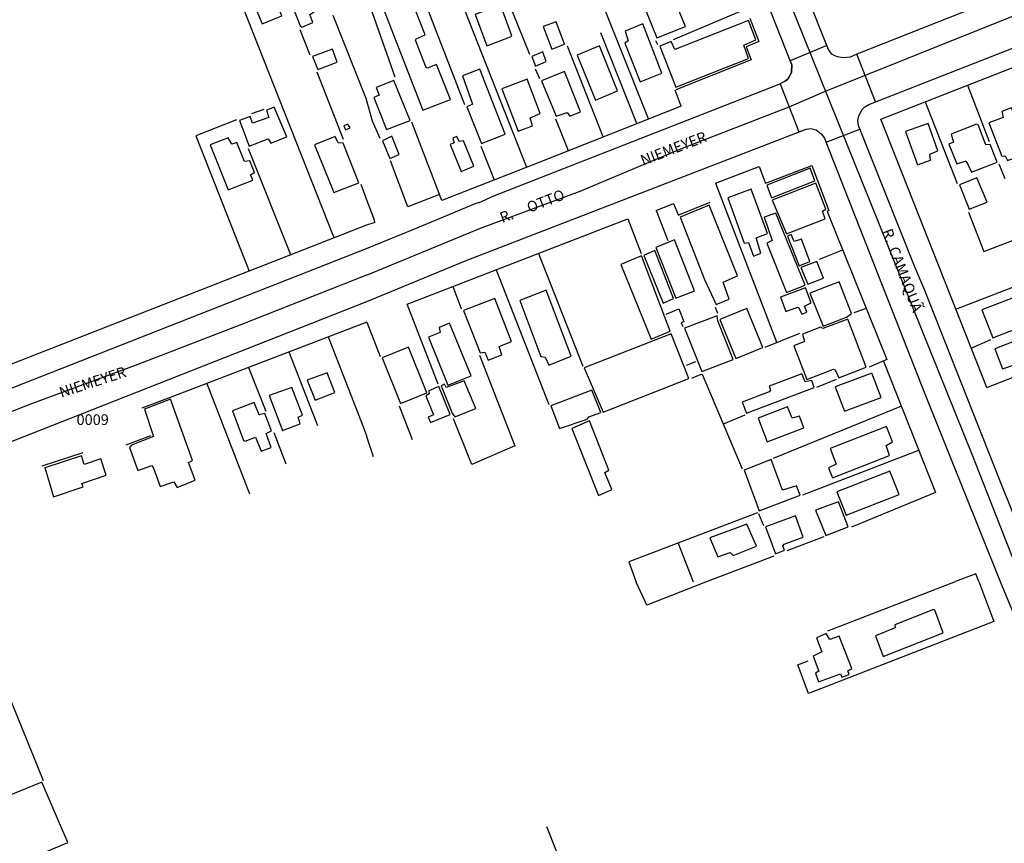
# Model space of a CAD drawing. Units: millimetres. Extents: x 175902 to 180726, y 1665955 to 1668736.
# Drawn here: x 176785 to 177016, y 1668113 to 1668306 of the extents above; entities that cross this region are included whole.
import ezdxf
from ezdxf.enums import TextEntityAlignment as Align

# ---------------------------------------------------------------- set-up
doc = ezdxf.new("R2010")
doc.units = ezdxf.units.MM
for name, color, linetype in [('V-CRUZAMENTO', 1, 'Continuous'), ('V-EDIFICACAO', 2, 'Continuous'), ('V-EIXO_DE_LOGRADOURO', 3, 'Continuous'), ('V-LOTE', 1, 'Continuous'), ('V-NOME_DOS_LOGRADOUROS', 7, 'Continuous'), ('V-QUADRA', 6, 'Continuous'), ('V-TESTADA', 141, 'Continuous')]:
    doc.layers.add(name, color=color, linetype=linetype)

msp = doc.modelspace()

# ---------------------------------------------------------------- linework, layer by layer
at = {"layer": 'V-CRUZAMENTO'}
msp.add_lwpolyline([(176981.57, 1668298.17), (176980.03, 1668297.45), (176978.35, 1668297.31), (176977, 1668297.52), (176976.28, 1668297.86), (176975.7, 1668298.17), (176974.91, 1668299.31), (176974.53, 1668300.23), (176965.93, 1668296.65), (176966.3, 1668295.7), (176966.23, 1668293.87), (176965.4, 1668292.34), (176964.84, 1668291.89), (176963.54, 1668291.25), (176967.92, 1668279.93), (176969.69, 1668280.61), (176970.76, 1668280.71), (176972.01, 1668280.42), (176973.2, 1668279.49), (176973.94, 1668278.47), (176974.38, 1668277.51), (176982.27, 1668280.6), (176981.94, 1668281.43), (176981.81, 1668282.58), (176982.01, 1668283.67), (176982.83, 1668285.16), (176983.46, 1668285.8), (176984.38, 1668286.36), (176985.95, 1668286.98)], close=True, dxfattribs=at)
at = {"layer": 'V-EDIFICACAO'}
for points in [[(176838.41, 1668314.01), (176842.03, 1668305.33), (176846.66, 1668307.15), (176843.17, 1668315.83), (176838.41, 1668314.01)], [(176931.5, 1668309.77), (176934.65, 1668301.97), (176941.38, 1668304.65), (176938.89, 1668310.71), (176938.97, 1668311.08), (176940.62, 1668311.75), (176940.11, 1668313.14), (176931.5, 1668309.77)], [(176849.4, 1668308.8), (176850.93, 1668304.85), (176851.33, 1668304.53), (176853.9, 1668305.61), (176853.19, 1668307.49), (176854.2, 1668308.08), (176853.25, 1668310.4), (176849.4, 1668308.8)], [(176880.79, 1668294.88), (176880.47, 1668295.06), (176878, 1668301.46), (176878.17, 1668301.78), (176880.29, 1668302.69), (176877.02, 1668310.91), (176870.65, 1668308.36), (176879.75, 1668285), (176886.19, 1668287.54), (176882.9, 1668295.76), (176880.79, 1668294.88)], [(176891.97, 1668307.51), (176894.74, 1668300.15), (176899.66, 1668302.02), (176899.66, 1668302.02), (176900.05, 1668302.19), (176900.62, 1668302.45), (176897.95, 1668309.73), (176891.97, 1668307.51)], [(176907.94, 1668304.65), (176910.02, 1668299.38), (176912.98, 1668300.56), (176911.03, 1668305.73), (176907.94, 1668304.65)], [(176931.35, 1668305.28), (176927.17, 1668303.59), (176927.94, 1668301.3), (176927.13, 1668300.78), (176930.71, 1668291.66), (176935.82, 1668293.69), (176931.35, 1668305.28)], [(176938.88, 1668299.3), (176937.97, 1668301.11), (176935.31, 1668300.08), (176939.07, 1668290.42), (176956.11, 1668297.13), (176955.02, 1668300.32), (176957.86, 1668301.57), (176956.11, 1668306.08), (176938.88, 1668299.3)], [(176853.82, 1668297.62), (176855.09, 1668294.57), (176859.65, 1668296.31), (176858.5, 1668299.36), (176853.82, 1668297.62)], [(176905.26, 1668297.66), (176906.14, 1668295.35), (176908.69, 1668296.42), (176907.87, 1668298.72), (176905.26, 1668297.66)], [(176915.92, 1668297.92), (176920.2, 1668287.37), (176925.42, 1668289.56), (176921.15, 1668300.16), (176915.92, 1668297.92)], [(176893.1, 1668294.62), (176889.04, 1668293.06), (176891.36, 1668286.43), (176890.06, 1668285.82), (176893.48, 1668277.18), (176899.05, 1668279.39), (176893.1, 1668294.62)], [(176907.56, 1668291.95), (176911.04, 1668283.6), (176913.56, 1668284.52), (176914.2, 1668283.59), (176916.71, 1668284.61), (176912.98, 1668294.09), (176907.56, 1668291.95)], [(176872.93, 1668292.03), (176868.8, 1668290.37), (176869.46, 1668288.53), (176868.2, 1668287.97), (176871.19, 1668280.49), (176876.72, 1668282.62), (176872.93, 1668292.03)], [(176898.26, 1668290.06), (176902.12, 1668280.07), (176905.42, 1668281.38), (176904.89, 1668283.2), (176907.29, 1668284.24), (176904.19, 1668292.31), (176898.26, 1668290.06)], [(176844.84, 1668285.75), (176843.01, 1668285.03), (176843.59, 1668283.29), (176839.74, 1668281.96), (176839.18, 1668283.57), (176836.66, 1668282.59), (176839, 1668276.59), (176843.44, 1668278.29), (176844.08, 1668277.32), (176847.77, 1668278.74), (176844.84, 1668285.75)], [(177017.87, 1668285.56), (177015.56, 1668284.71), (177015.89, 1668283.33), (177012.51, 1668282.05), (177015.62, 1668274.25), (177016.41, 1668274.33), (177016.95, 1668273.19), (177020.76, 1668274.63), (177020.33, 1668276.01), (177021.46, 1668276.69), (177017.87, 1668285.56)], [(176992.98, 1668280), (176995.8, 1668272.17), (176998.86, 1668273.27), (176998.67, 1668274.69), (177000.57, 1668275.47), (176998.32, 1668281.91), (176992.98, 1668280)], [(176862.13, 1668281.77), (176861.15, 1668281.34), (176861.55, 1668280.43), (176862.67, 1668280.87), (176862.13, 1668281.77)], [(177009.63, 1668281.74), (177003.67, 1668279.38), (177004.27, 1668277.53), (177003.17, 1668277.02), (177005, 1668272.44), (177007.24, 1668273.13), (177008.45, 1668270.47), (177014.46, 1668272.87), (177012.87, 1668277), (177011.8, 1668276.92), (177010, 1668281.56), (177009.63, 1668281.74)], [(176836.1, 1668277.44), (176834.87, 1668277.06), (176834.05, 1668278.54), (176829.85, 1668276.87), (176834.06, 1668266.37), (176839.8, 1668268.62), (176839.26, 1668269.9), (176840.19, 1668270.43), (176839.12, 1668273.17), (176837.85, 1668273), (176836.1, 1668277.44)], [(176859.87, 1668277.38), (176859.17, 1668278.84), (176854.29, 1668276.91), (176858.86, 1668265.73), (176864.69, 1668268), (176861.06, 1668277.33), (176859.87, 1668277.38)], [(176872.48, 1668278.9), (176870.27, 1668277.86), (176871.99, 1668273.7), (176874.17, 1668274.63), (176872.48, 1668278.9)], [(176889.26, 1668277.83), (176888.28, 1668277.7), (176887.7, 1668278.87), (176886.79, 1668278.44), (176887.08, 1668277.39), (176886.16, 1668276.96), (176888.72, 1668270.68), (176891.67, 1668271.89), (176889.26, 1668277.83)], [(176960.47, 1668267.43), (176961.53, 1668264.44), (176971.74, 1668268.45), (176970.62, 1668271.39), (176960.47, 1668267.43)], [(177009.76, 1668269.18), (177005.63, 1668267.51), (177007.9, 1668261.77), (177012.12, 1668263.44), (177009.76, 1668269.18)], [(176956.76, 1668266.51), (176951.28, 1668264.45), (176955.16, 1668253.83), (176956.11, 1668253.99), (176957.35, 1668250.8), (176959.05, 1668251.48), (176957.95, 1668255.11), (176960.58, 1668256.12), (176956.76, 1668266.51)], [(176961.69, 1668263.91), (176965.04, 1668255.99), (176974.16, 1668259.57), (176973.54, 1668261.31), (176974.25, 1668261.84), (176971.98, 1668267.88), (176961.69, 1668263.91)], [(176940.12, 1668259.92), (176945.85, 1668245.31), (176948.58, 1668239.43), (176951.62, 1668240.71), (176950.18, 1668244.68), (176953.57, 1668246.2), (176946.88, 1668262.73), (176940.12, 1668259.92)], [(176962.53, 1668260.88), (176959.78, 1668259.9), (176961.73, 1668254.48), (176960.45, 1668253.8), (176965.02, 1668242.23), (176969.45, 1668244.01), (176962.53, 1668260.88)], [(176938.77, 1668254.58), (176934.43, 1668252.83), (176939.12, 1668240.96), (176943.47, 1668242.66), (176938.77, 1668254.58)], [(176968.56, 1668254.79), (176966.85, 1668254.25), (176966.16, 1668255.84), (176965.26, 1668255.49), (176968.02, 1668248.52), (176970.55, 1668249.51), (176968.56, 1668254.79)], [(176934.14, 1668252.07), (176931.59, 1668250.96), (176936.08, 1668239.73), (176938.58, 1668240.81), (176934.14, 1668252.07)], [(176931.06, 1668250.89), (176926.18, 1668248.85), (176933.3, 1668231.28), (176937.74, 1668233.2), (176931.06, 1668250.89)], [(176968.44, 1668248.12), (176970.04, 1668244.19), (176973.74, 1668245.6), (176972.21, 1668249.5), (176968.44, 1668248.12)], [(176902.5, 1668240.37), (176907.39, 1668227.22), (176908.44, 1668227.07), (176909.31, 1668225.21), (176914.55, 1668227.34), (176908.68, 1668242.78), (176902.5, 1668240.37)], [(176963.64, 1668241.12), (176964.93, 1668237.79), (176967.62, 1668238.79), (176967.95, 1668238.66), (176968.62, 1668237.14), (176969.83, 1668237.65), (176969.29, 1668239.08), (176970.81, 1668239.8), (176969.48, 1668243.31), (176963.64, 1668241.12)], [(176970.56, 1668242.1), (176973.63, 1668234.38), (176979.11, 1668236.5), (176980.28, 1668237.3), (176977.43, 1668244.73), (176970.56, 1668242.1)], [(176889.3, 1668238), (176893.16, 1668228.1), (176894.26, 1668228.26), (176895.05, 1668226.4), (176898.22, 1668227.6), (176897.63, 1668229.59), (176900.5, 1668230.79), (176896.59, 1668240.86), (176889.3, 1668238)], [(177010.9, 1668238.17), (177013.47, 1668231.58), (177023.97, 1668235.65), (177021.58, 1668241.12), (177019.82, 1668240.54), (177019.3, 1668241.43), (177010.9, 1668238.17)], [(176949.42, 1668235.89), (176953.18, 1668226.74), (176959.48, 1668229.35), (176955.77, 1668238.46), (176949.42, 1668235.89)], [(176941.14, 1668233.85), (176945.22, 1668223.68), (176952.51, 1668226.5), (176948.95, 1668235.63), (176948.76, 1668236.76), (176941.14, 1668233.85)], [(176973.59, 1668233.83), (176973.04, 1668234.12), (176968.83, 1668232.46), (176969.27, 1668230.77), (176966.79, 1668229.7), (176969.84, 1668221.81), (176976.1, 1668224.23), (176976.5, 1668224.13), (176977.37, 1668222.24), (176983.76, 1668224.76), (176979.47, 1668236.03), (176973.59, 1668233.83)], [(176886, 1668235.09), (176883.53, 1668234.06), (176883.75, 1668232.85), (176881.06, 1668231.76), (176885.58, 1668220.5), (176891.03, 1668222.7), (176886, 1668235.09)], [(176917.58, 1668224.54), (176922.05, 1668214.15), (176942.11, 1668222.09), (176937.97, 1668232.52), (176917.58, 1668224.54)], [(177013.97, 1668229.02), (177015.75, 1668224.36), (177019.89, 1668225.72), (177020.22, 1668225.12), (177022.27, 1668225.9), (177022.07, 1668226.59), (177025.95, 1668228.27), (177024.21, 1668233.01), (177013.97, 1668229.02)], [(176876.36, 1668229.44), (176870.19, 1668226.96), (176874.45, 1668216.21), (176880.62, 1668218.71), (176876.36, 1668229.44)], [(176852.59, 1668221.7), (176854.44, 1668217.01), (176859.05, 1668218.77), (176857.25, 1668223.43), (176852.59, 1668221.7)], [(176961.01, 1668220.26), (176961.27, 1668219.3), (176960.96, 1668218.94), (176954.66, 1668216.54), (176955.67, 1668213.91), (176971.53, 1668219.94), (176970.98, 1668221.63), (176969.47, 1668221.26), (176968.69, 1668223.16), (176961.01, 1668220.26)], [(176976.51, 1668220.1), (176978.68, 1668214.38), (176987.28, 1668217.64), (176985.11, 1668223.31), (176976.51, 1668220.1)], [(176843.65, 1668218.09), (176846.82, 1668209.9), (176850.92, 1668211.42), (176850.46, 1668213.01), (176851.47, 1668213.44), (176848.96, 1668219.97), (176843.65, 1668218.09)], [(176883.45, 1668220.19), (176881.1, 1668219.21), (176881.22, 1668218.51), (176880.42, 1668218.01), (176882.2, 1668213.51), (176880.98, 1668212.99), (176881.49, 1668211.75), (176886.15, 1668213.63), (176883.45, 1668220.19)], [(176885.19, 1668219.94), (176884.83, 1668220.74), (176884.03, 1668220.39), (176886.58, 1668213.93), (176887.19, 1668213.11), (176892.13, 1668215.02), (176889.42, 1668221.51), (176885.19, 1668219.94)], [(176820.49, 1668217.25), (176814.4, 1668214.9), (176816.55, 1668208.43), (176811.38, 1668206.44), (176810.85, 1668205.9), (176812.83, 1668200.45), (176816.1, 1668201.63), (176816.55, 1668201.05), (176818.05, 1668196.7), (176821.31, 1668197.79), (176822.03, 1668196.52), (176826.26, 1668198.24), (176824.74, 1668202.38), (176825.68, 1668202.87), (176820.49, 1668217.25)], [(176909.76, 1668215.64), (176911.77, 1668210.35), (176918.26, 1668212.52), (176918.69, 1668213.06), (176921.51, 1668214.13), (176919.35, 1668219.37), (176909.76, 1668215.64)], [(176841.3, 1668213.51), (176840.14, 1668216.45), (176835.09, 1668214.5), (176837.65, 1668207.51), (176837.99, 1668207.34), (176840.44, 1668208.27), (176841.79, 1668205), (176844.1, 1668205.89), (176842.92, 1668209.2), (176844.23, 1668209.79), (176842.66, 1668213.85), (176841.3, 1668213.51)], [(176958.38, 1668212.79), (176960.55, 1668207.25), (176969.15, 1668210.48), (176968.07, 1668213.23), (176966.42, 1668212.77), (176965.33, 1668215.43), (176958.38, 1668212.79)], [(176918.82, 1668212.16), (176914.65, 1668210.36), (176920.92, 1668194.64), (176924.07, 1668196.01), (176922.46, 1668200.05), (176923.33, 1668200.6), (176918.82, 1668212.16)], [(176975.33, 1668205.63), (176976.71, 1668202), (176974.94, 1668201.09), (176975.85, 1668198.77), (176989.24, 1668204.04), (176988.44, 1668206.38), (176989.97, 1668207.18), (176988.55, 1668210.84), (176975.33, 1668205.63)], [(176790.99, 1668201.2), (176793.08, 1668194.29), (176799.99, 1668196.64), (176799.73, 1668197.43), (176805.39, 1668199.37), (176804.13, 1668203.19), (176800.21, 1668201.88), (176799.63, 1668203.92), (176791, 1668201.15)], [(176961.45, 1668203.08), (176955.15, 1668200.6), (176958.64, 1668190.99), (176968.26, 1668194.7), (176967.38, 1668196.92), (176964.15, 1668195.87), (176961.45, 1668203.08)], [(176976.9, 1668195.46), (176979.06, 1668190.02), (176991.49, 1668194.89), (176989.29, 1668200.32), (176976.9, 1668195.46)], [(176971.84, 1668191.17), (176974.25, 1668185.26), (176979.56, 1668187.29), (176977.26, 1668193.12), (176971.84, 1668191.17)], [(176960.16, 1668187.24), (176962.49, 1668180.97), (176964.57, 1668181.78), (176964.2, 1668182.79), (176964.51, 1668183.17), (176968.94, 1668184.84), (176967.14, 1668189.84), (176960.16, 1668187.24)], [(176947.04, 1668184.69), (176948.97, 1668180.21), (176951.82, 1668181.25), (176952.51, 1668180.54), (176957.99, 1668182.7), (176955.74, 1668187.91), (176947.04, 1668184.69)], [(176999.53, 1668167.86), (176990.47, 1668164.29), (176990.54, 1668163.54), (176985.97, 1668161.73), (176987.77, 1668156.85), (177001.79, 1668162.39), (176999.89, 1668167.72), (176999.53, 1668167.86)], [(176975.2, 1668160.81), (176974.38, 1668162.21), (176972.1, 1668161.22), (176973.37, 1668157.9), (176971.29, 1668156.91), (176972.65, 1668153.38), (176971.89, 1668152.92), (176972.59, 1668150.93), (176977.71, 1668152.78), (176978.08, 1668151.96), (176979.76, 1668152.63), (176979.43, 1668153.5), (176980.4, 1668154.02), (176977.39, 1668161.65), (176975.2, 1668160.81)], [(176770.69, 1668119.38), (176776.89, 1668104.96), (176796.4, 1668113.2), (176790.32, 1668127.34), (176770.69, 1668119.38)]]:
    msp.add_lwpolyline(points, close=True, dxfattribs=at)
at = {"layer": 'V-EIXO_DE_LOGRADOURO'}
for points in [[(176865.87, 1668561.55), (176874.76, 1668539.95), (176883.25, 1668518.76), (176898.23, 1668479.41), (176929.37, 1668400.71), (177008.72, 1668203.96), (177020.25, 1668174.47)], [(176866.53, 1668246.29), (176893.24, 1668257.37), (176916.6, 1668266.05), (176940.26, 1668275.93), (176965.72, 1668285.81), (176974.21, 1668289.53), (177018.29, 1668307.2), (177045.55, 1668317.37), (177075.95, 1668329.34), (177227.65, 1668389.94), (177258.2, 1668401.16), (177319.3, 1668425.4), (177348.09, 1668436.32)], [(176866.53, 1668246.29), (176836.76, 1668234.55), (176812.85, 1668225.33), (176787.89, 1668216.11), (176761.04, 1668205.63), (176705.26, 1668182.17), (176680.02, 1668173.75)]]:
    msp.add_lwpolyline(points, dxfattribs=at)
at = {"layer": 'V-LOTE'}
for points in [[(176813.49, 1668370.04), (176858.68, 1668255.58)], [(176932.7, 1668282.99), (176898.05, 1668369.92)], [(176904.15, 1668271.62), (176878.09, 1668337.78)], [(177012.08, 1668219.97), (176987.23, 1668282.94), (177021.38, 1668296.27), (177093.4, 1668324.86)], [(176889.55, 1668286.31), (176878.18, 1668315.89), (176885.54, 1668318.91)], [(176873.2, 1668292.77), (176866.39, 1668312.19)], [(176904.81, 1668298.1), (176899.37, 1668311.71)], [(176866.44, 1668287.75), (176858.67, 1668307.22)], [(176955.37, 1668308.8), (176954.6, 1668308.36), (176938.43, 1668301.55)], [(176853.31, 1668297.93), (176850.97, 1668303.85)], [(176929.97, 1668281.9), (176921.5, 1668303.22)], [(176934.83, 1668300.4), (176934.41, 1668301.34)], [(176922.02, 1668278.77), (176913.7, 1668300.04)], [(176861.13, 1668278.18), (176854.93, 1668293.92)], [(176907.16, 1668292.35), (176906.15, 1668294.64)], [(176940.32, 1668286), (176938.95, 1668289.69)], [(177007.53, 1668290.91), (177012.62, 1668277.7)], [(176869.68, 1668278.37), (176867.94, 1668282.45), (176866.44, 1668287.75)], [(176997.56, 1668287.03), (177005.11, 1668267.83)], [(176842.38, 1668285.22), (176839.53, 1668284.17)], [(176940.32, 1668286), (176907.18, 1668272.81), (176884.16, 1668263.84)], [(176835.97, 1668282.73), (176826.45, 1668279.01), (176838.97, 1668247.26)], [(176884.16, 1668263.84), (176877.17, 1668282.2)], [(176913.93, 1668275.52), (176910.89, 1668282.96)], [(176848.77, 1668251.09), (176838.81, 1668275.95)], [(176896.52, 1668268.63), (176893.43, 1668276.49)], [(176876.22, 1668262.35), (176872.12, 1668273.17)], [(176948.41, 1668267.89), (176958.66, 1668271.83)], [(176958.66, 1668271.83), (176960.16, 1668267.81)], [(177014.89, 1668272.41), (177016.27, 1668269.03)], [(176866.49, 1668264.12), (176865.27, 1668267.6)], [(176948.41, 1668267.89), (176962.81, 1668230.47)], [(176868.47, 1668258.7), (176868.41, 1668259.25), (176866.49, 1668264.12)], [(176883.62, 1668265.24), (176876.22, 1668262.35)], [(176934.48, 1668261.53), (176938.55, 1668263.14)], [(176934.48, 1668261.53), (176937.18, 1668254.46)], [(176938.55, 1668263.14), (176939.68, 1668260.35)], [(176974.64, 1668261.25), (176988.62, 1668226.52)], [(177007.76, 1668261.13), (177011.39, 1668251.86), (177021.17, 1668255.62)], [(177012.08, 1668219.97), (177048.54, 1668234.19), (177037.52, 1668261.76)], [(176868.47, 1668258.7), (176866.53, 1668258.04)], [(176876.04, 1668239.5), (176927.83, 1668259.5)], [(176927.83, 1668259.5), (176930.95, 1668251.38)], [(176866.53, 1668258.04), (176807.78, 1668235.08)], [(176858.68, 1668255.58), (176858.88, 1668255.07)], [(176978.23, 1668252.19), (176972.69, 1668249.99)], [(177004.83, 1668238.33), (177041.24, 1668252.45)], [(176906.83, 1668251.38), (176917.28, 1668225)], [(176896.93, 1668247.54), (176909.29, 1668215.98)], [(176886.73, 1668243.64), (176888.7, 1668238.5)], [(176883.35, 1668220.74), (176876.04, 1668239.5)], [(176888.7, 1668238.5), (176888.75, 1668238.39)], [(176936.79, 1668237.19), (176939.79, 1668238.39), (176940.98, 1668235.46), (176940.36, 1668235.14), (176940.72, 1668234.3)], [(176948.3, 1668238.82), (176948.86, 1668237.38)], [(176983.74, 1668238.5), (176980.83, 1668237.45)], [(176807.78, 1668235.07), (176757.52, 1668215.42)], [(176866.55, 1668235.31), (176821.02, 1668217.83)], [(176866.55, 1668235.31), (176869.72, 1668227.27)], [(176857.5, 1668231.88), (176865.76, 1668210.56)], [(176968.14, 1668232.61), (176960, 1668229.32)], [(177008.42, 1668229.21), (177013.01, 1668231.19)], [(176848.28, 1668228.35), (176855, 1668211.07)], [(176893.03, 1668227.54), (176901.27, 1668206.3), (176891.24, 1668201.88), (176886.93, 1668212.64)], [(176988.62, 1668226.52), (176984.42, 1668224.72)], [(176838.8, 1668224.69), (176842.85, 1668214.41)], [(176943.68, 1668225.97), (176941.5, 1668225.11)], [(176987.85, 1668226.12), (177000.03, 1668195.35)], [(176944.99, 1668222.99), (176942.77, 1668222.05)], [(176944.97, 1668222.98), (176945.23, 1668223.06), (176954.62, 1668200.84)], [(176976.72, 1668221.85), (176972.11, 1668219.97)], [(176829.01, 1668220.91), (176839.08, 1668195.03)], [(176874.2, 1668215.63), (176877.23, 1668207.78)], [(176992.02, 1668215.58), (176961.93, 1668203.3)], [(176955.3, 1668213.46), (176950.2, 1668211.34)], [(176865.76, 1668210.56), (176866.61, 1668208.36)], [(176844.75, 1668209.38), (176847.59, 1668202.04)], [(176868.15, 1668203.66), (176866.61, 1668208.36)], [(176996.07, 1668205.19), (176968.83, 1668194.72)], [(177000.03, 1668195.35), (176980.31, 1668187.16)], [(176958.25, 1668190.55), (176928.07, 1668179.08), (176929.79, 1668174.28)], [(176958.47, 1668190.39), (176959.63, 1668187.56)], [(176973.81, 1668184.93), (176965.11, 1668181.62)], [(176943.23, 1668174.31), (176939.65, 1668183.53)], [(176962.08, 1668180.39), (176946.05, 1668174.31)], [(177009.47, 1668176.22), (177004.69, 1668174.44)], [(177010.18, 1668174.45), (177009.47, 1668176.22)], [(176771.62, 1668174.16), (176781.92, 1668149.19), (176790.61, 1668127.74)], [(176946.05, 1668174.31), (176932.3, 1668168.85), (176929.79, 1668174.28)], [(176974.79, 1668162.86), (177004.69, 1668174.44)], [(177010.18, 1668174.45), (177013.71, 1668165.05)], [(177013.71, 1668165.05), (176970.24, 1668148.18), (176967.75, 1668154.88), (176970.15, 1668155.8)], [(176941.75, 1668033.98), (176908.84, 1668116.86)]]:
    msp.add_lwpolyline(points, dxfattribs=at)
at = {"layer": 'V-QUADRA'}
for points in [[(177114.07, 1668350.56), (176981.57, 1668298.17), (176980.03, 1668297.45), (176978.35, 1668297.31), (176977, 1668297.52), (176976.28, 1668297.86), (176975.7, 1668298.17), (176974.91, 1668299.31), (176974.06, 1668301.35), (176960.44, 1668335.68), (176950.24, 1668360.83), (176947.23, 1668368.67), (176945.79, 1668371.75), (176940.56, 1668384.82), (176927.87, 1668417.11), (176909.89, 1668461.95), (176882.36, 1668531.62)], [(176758.02, 1668209.94), (176866.52, 1668252.6), (176877.96, 1668257.28), (176892.61, 1668263.39), (176892.82, 1668263.33), (176896.41, 1668264.92), (176963.31, 1668291.14), (176964.84, 1668291.89), (176965.4, 1668292.34), (176966.23, 1668293.87), (176966.3, 1668295.7), (176949.28, 1668338.94), (176935.24, 1668373.68), (176907.9, 1668442.85), (176873.25, 1668531.14)], [(177024.7, 1668174.48), (177015.06, 1668198.41), (176997.38, 1668243.12), (176995.12, 1668248.46), (176981.94, 1668281.43), (176981.81, 1668282.58), (176982.01, 1668283.67), (176982.83, 1668285.16), (176983.46, 1668285.8), (176984.38, 1668286.36), (177029.92, 1668304.19)], [(176683.69, 1668033.43), (176641.47, 1668138.95), (176638.34, 1668147.26), (176639.06, 1668150.39), (176651.15, 1668155.27), (176687.04, 1668169.29), (176698.06, 1668173.79), (176701.27, 1668175.02), (176725.72, 1668184.66), (176866.54, 1668240.16), (176889.85, 1668249.74), (176969.69, 1668280.61), (176970.76, 1668280.71), (176972.01, 1668280.42), (176973.2, 1668279.49), (176973.94, 1668278.47), (176974.32, 1668277.64), (176997.68, 1668218.07), (177015.2, 1668174.46), (177018.28, 1668167.08), (177066.28, 1668049.17)]]:
    msp.add_lwpolyline(points, dxfattribs=at)
at = {"layer": 'V-TESTADA'}
for points in [[(177012.08, 1668219.97), (176987.23, 1668282.94), (177021.38, 1668296.27), (177093.4, 1668324.86)], [(176956.45, 1668306.66), (176958.6, 1668301.16), (176955.59, 1668299.92), (176956.8, 1668296.88), (176939.12, 1668289.82)], [(176940.32, 1668286), (176907.18, 1668272.81), (176884.16, 1668263.84)], [(176948.41, 1668267.89), (176958.66, 1668271.83)], [(176960.39, 1668267.95), (176970.97, 1668272.04), (176975.01, 1668261.47), (176974.64, 1668261.25)], [(176883.62, 1668265.24), (176876.22, 1668262.35)], [(176939.82, 1668260.51), (176947.18, 1668263.41)], [(176934.48, 1668261.53), (176938.55, 1668263.14)], [(176974.64, 1668261.25), (176988.62, 1668226.52)], [(176868.47, 1668258.7), (176866.5, 1668258.02)], [(176876.04, 1668239.5), (176927.83, 1668259.5)], [(176866.53, 1668258.04), (176807.78, 1668235.08)], [(176807.78, 1668235.07), (176757.52, 1668215.42)], [(176866.55, 1668235.31), (176821.02, 1668217.83)], [(176987.85, 1668226.12), (177000.03, 1668195.35)], [(176821.02, 1668217.83), (176813.8, 1668215.11)], [(176810.12, 1668206.53), (176815.89, 1668208.73)], [(176799.93, 1668204.65), (176790.3, 1668201.5)], [(177010.18, 1668174.45), (177009.47, 1668176.22)]]:
    msp.add_lwpolyline(points, dxfattribs=at)

# ---------------------------------------------------------------- texts
at = {"layer": 'V-NOME_DOS_LOGRADOUROS'}
for s, rotation, p in [('NIEMEYER', 21, (176931.67, 1668271.24)), ('OTTO', 21, (176905, 1668260.2)), ('R.', 21, (176898.64, 1668257.8)), ('R.', 291, (176986.71, 1668256.36)), ('CAMAQUÃ', 291, (176988.22, 1668252.16)), ('NIEMEYER', 18, (176795.12, 1668216.8))]:
    msp.add_text(s, height=2.5, rotation=rotation, dxfattribs=at).set_placement(p, align=Align.BOTTOM_LEFT)
msp.add_text('0009', height=2.5, dxfattribs=at).set_placement((176798.46, 1668210.39), align=Align.BOTTOM_LEFT)

doc.saveas('drawing.dxf')
